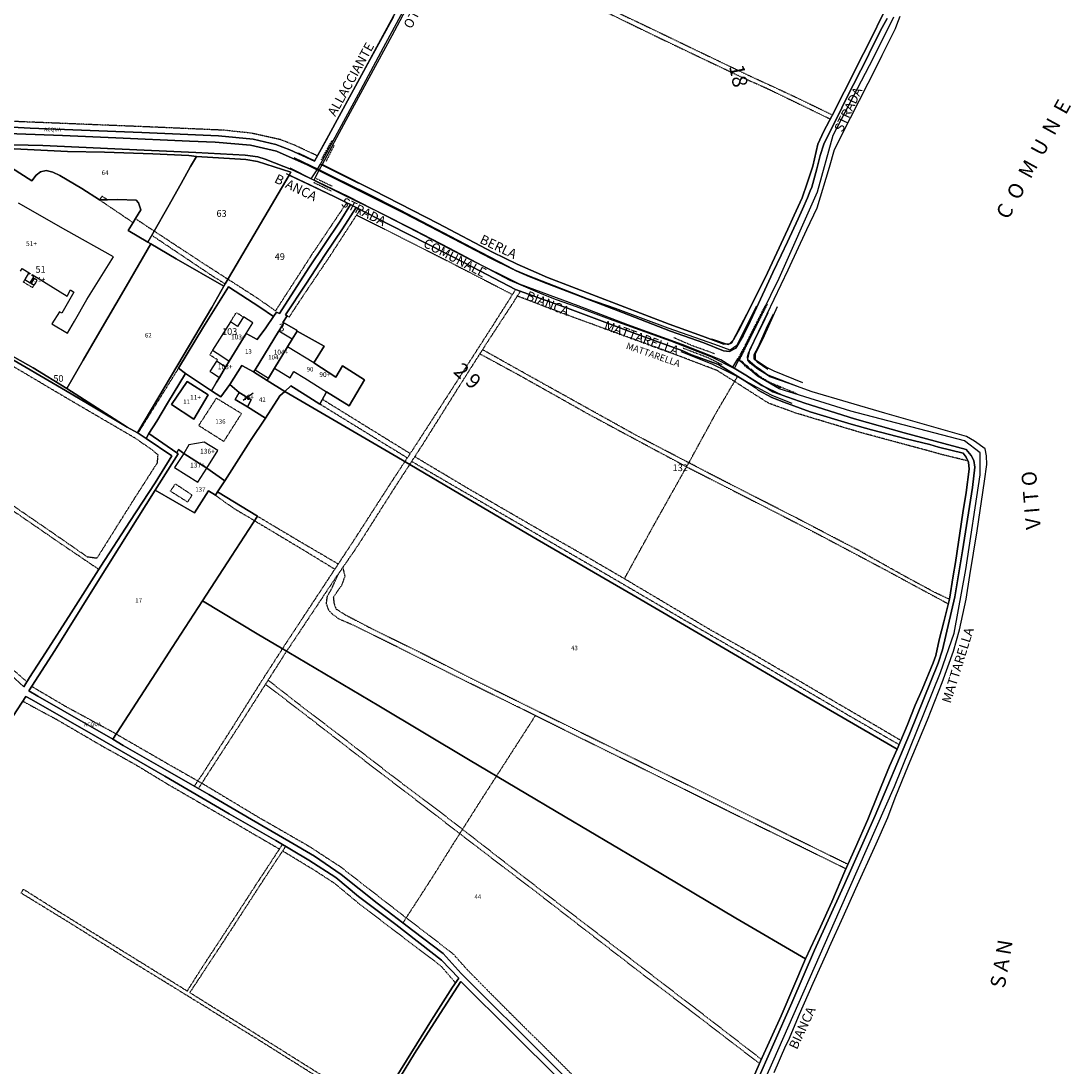
# Model space of a CAD drawing. Units: millimetres. Extents: x 1630797 to 1648889, y 4988865 to 4999565.
# Drawn here: x 1642923 to 1643486, y 4995011 to 4995572 of the extents above; entities that cross this region are included whole.
import ezdxf

# ---------------------------------------------------------------- set-up
doc = ezdxf.new("R2010")
doc.units = ezdxf.units.MM
for name, pattern in [('CONTINUA', [0]), ('FRECCETTA', [1, -1]), ('INTERNA', [0]), ('TRATTEGGIATA5', [0.3, 0.15, -0.15]), ('TRATTO-PUNTO', [0.4, 0.15, -0.125, 0, -0.125])]:
    doc.linetypes.add(name, pattern=pattern)
for name, color, linetype in [('ACQUE', 4, 'CONTINUA'), ('CONFINE', 3, 'CONTINUA'), ('FABBRICATI', 1, 'CONTINUA'), ('FIDUCIALI', 5, 'CONTINUA'), ('LINEEVARIE', 6, 'CONTINUA'), ('PARTICELLE', 7, 'CONTINUA'), ('STRADE', 8, 'CONTINUA'), ('TESTI', 3, 'CONTINUA')]:
    doc.layers.add(name, color=color, linetype=linetype)
doc.styles.get("Standard").update_dxf_attribs({"font": 'arial.ttf'})

msp = doc.modelspace()

# ---------------------------------------------------------------- linework, layer by layer
at = {"layer": 'ACQUE'}
for points in [[(1642778.122, 4995572.674), (1642792.839, 4995561.645), (1642803.961, 4995554.51), (1642809.409, 4995550.901), (1642822.978, 4995543.585), (1642843.229, 4995532.816), (1642860.526, 4995525.094), (1642877.893, 4995517.788), (1642882.808, 4995515.48), (1642897.53, 4995512.717), (1642910.955, 4995511.561), (1642945.403, 4995510.199), (1642974.095, 4995508.996), (1643013.548, 4995507.217), (1643027.316, 4995506.709), (1643046.264, 4995505.111), (1643060.203, 4995501.876), (1643076.628, 4995494.484), (1643082.117, 4995491.789), (1643083.771, 4995494.792), (1643104.219, 4995532.434), (1643118.857, 4995559.692), (1643134.956, 4995589.619)], [(1643124.221, 4995576.582), (1643106.058, 4995543.007), (1643088.294, 4995510.347), (1643080.577, 4995496.452), (1643067.431, 4995502.546), (1643059.836, 4995505.497), (1643047.697, 4995508.219), (1643029.212, 4995510.118), (1642988.092, 4995511.764), (1642955.742, 4995513.156), (1642928.158, 4995514.183), (1642912.111, 4995515.071), (1642900.749, 4995514.972), (1642891.69, 4995515.918), (1642883.755, 4995517.812), (1642870.395, 4995523.093), (1642846.421, 4995534.413), (1642833.236, 4995541.256), (1642818.07, 4995549.606), (1642807.929, 4995555.041), (1642805.043, 4995556.587), (1642803.208, 4995558.126), (1642792.757, 4995565.231), (1642784.443, 4995571.988)], [(1643385.992, 4995576.188), (1643378.587, 4995561.256), (1643375.073, 4995554.121), (1643364.664, 4995533.64), (1643358.173, 4995521.029), (1643353.815, 4995512.553), (1643350.625, 4995505.654), (1643347.848, 4995493.882), (1643344.909, 4995484.68), (1643342.146, 4995476.91), (1643337.897, 4995467.511), (1643334.535, 4995459.938), (1643328.553, 4995447.252), (1643322.341, 4995433.999), (1643313.457, 4995416.181), (1643308.571, 4995406.444), (1643305.34, 4995400.685), (1643303.228, 4995398.468), (1643300.078, 4995398.289), (1643288.651, 4995402.622), (1643270.89, 4995409.167), (1643205.547, 4995434.082), (1643199.526, 4995436.857), (1643189.282, 4995441.345), (1643176.038, 4995447.64), (1643146.939, 4995462.977), (1643112.411, 4995480.833), (1643093.017, 4995490.494), (1643084.648, 4995494.754), (1643084.648, 4995494.754), (1643083.108, 4995491.854), (1643091.286, 4995487.786), (1643108.445, 4995479.279), (1643126.525, 4995470.2), (1643149.853, 4995458.114), (1643165.165, 4995449.975), (1643184.098, 4995440.145), (1643188.787, 4995437.756), (1643195.802, 4995434.73), (1643202.873, 4995431.821), (1643245.708, 4995415.419), (1643271.593, 4995405.374), (1643289.396, 4995399.161), (1643299.906, 4995394.803), (1643303.23, 4995394.446), (1643306.622, 4995396.241), (1643310.435, 4995402.755), (1643313.184, 4995408.174), (1643316.54, 4995415.543), (1643326.478, 4995436.813), (1643330.916, 4995446.064), (1643334.353, 4995453.288), (1643340.015, 4995465.552), (1643342.418, 4995470.778), (1643344.987, 4995476.833), (1643346.475, 4995480.604), (1643347.317, 4995482.571), (1643349.955, 4995492.382), (1643351.879, 4995499.525), (1643353.752, 4995505.602), (1643356.949, 4995512.184), (1643361.042, 4995520.188), (1643365.828, 4995529.979), (1643373.597, 4995545.199), (1643376.118, 4995550.132), (1643379.958, 4995557.903), (1643385.066, 4995568.164), (1643387.67, 4995573.049)], [(1643316.922, 4995000.911), (1643336.595, 4995045.231), (1643348.789, 4995073.393), (1643364.402, 4995107.635), (1643381.359, 4995145.607), (1643399.638, 4995189.203), (1643415.02, 4995227.395), (1643417.474, 4995234.516), (1643423.996, 4995262.844), (1643428.208, 4995287.493), (1643433.471, 4995321.514), (1643434.724, 4995332.384), (1643434.257, 4995335.964), (1643432.705, 4995338.674), (1643430.057, 4995341.943), (1643396.85, 4995350.896), (1643370.255, 4995358.375), (1643343.617, 4995366.702), (1643331.388, 4995371.061), (1643320.498, 4995376.159), (1643311.852, 4995381.763), (1643304.762, 4995386.113), (1643298.533, 4995389.935), (1643277.767, 4995398.171), (1643248.718, 4995408.684), (1643222.094, 4995418.861), (1643190.581, 4995430.454), (1643164.558, 4995443.476), (1643130.937, 4995460.841), (1643098.62, 4995477.449), (1643078.883, 4995487.029), (1643069.221, 4995491.719), (1643054.185, 4995497.553), (1643050.135, 4995498.876), (1643043.359, 4995499.732), (1643016.9, 4995501.117), (1642973.471, 4995503.033), (1642934.954, 4995504.863), (1642919.228, 4995505.321)], [(1642912.19, 4995188.624), (1642925.835, 4995209.522), (1642928.795, 4995207.81), (1642963.249, 4995188.174), (1643000.337, 4995166.792), (1643034.885, 4995146.56), (1643059.947, 4995132.33), (1643077.602, 4995121.745), (1643092.082, 4995112.451), (1643104.172, 4995102.228), (1643124.313, 4995087.206), (1643148.771, 4995068.06), (1643157.947, 4995058.487), (1643154.572, 4995053.609), (1643143.358, 4995035.882), (1643124.342, 4995005.412)], [(1643124.209, 4995001.698), (1643134.255, 4995018.087), (1643146.4, 4995036.986), (1643159.061, 4995056.593), (1643186.754, 4995029.1), (1643211.407, 4995004.654)]]:
    msp.add_lwpolyline(points, dxfattribs=at)
at = {"layer": 'ACQUE', "linetype": 'INTERNA'}
for points in [[(1642919.478, 4995503.022), (1642948.12, 4995501.698), (1642968.06, 4995501.266), (1642993.907, 4995500.383), (1643013.195, 4995499.576), (1643017.354, 4995499.026), (1643043.816, 4995497.408), (1643049.989, 4995496.283), (1643067.832, 4995490.53), (1643067.083, 4995488.918), (1643091.165, 4995477.54), (1643097.911, 4995474.17), (1643099.925, 4995473.164), (1643103.037, 4995471.551), (1643121.044, 4995462.294), (1643161.444, 4995441.838), (1643188.463, 4995427.626), (1643216.326, 4995417.587), (1643253.457, 4995403.644), (1643278.086, 4995394.797), (1643282.802, 4995392.683), (1643297.351, 4995387.428), (1643311.355, 4995378.636), (1643316.956, 4995375.087), (1643318.595, 4995373.676), (1643325.813, 4995369.692), (1643332.37, 4995367.303), (1643346.413, 4995362.1), (1643368.352, 4995355.474), (1643379.362, 4995352.387), (1643398.009, 4995347.678), (1643410.709, 4995344.591), (1643415.353, 4995343.157), (1643428.536, 4995340.018), (1643430.175, 4995337.834), (1643431.336, 4995335.036), (1643431.65, 4995331.283), (1643430.181, 4995318.887), (1643428.337, 4995307.967), (1643424.442, 4995281.252), (1643423.047, 4995274.236), (1643421.226, 4995261.723), (1643418.217, 4995249.536), (1643415.678, 4995239.899), (1643413.834, 4995231.368), (1643412.388, 4995227.543), (1643406.532, 4995213.225), (1643402.844, 4995204.763), (1643398.395, 4995193.94), (1643393.144, 4995181.313), (1643389.017, 4995172.061), (1643382.888, 4995157.21), (1643377.325, 4995143.606), (1643370.788, 4995128.58), (1643365.114, 4995115.751), (1643358.071, 4995099.436), (1643351.997, 4995085.985), (1643343.94, 4995068.768), (1643330.9, 4995038.222), (1643319.853, 4995014.003), (1643310.957, 4994993.531)], [(1643214.199, 4995006.302), (1643193.177, 4995027.151), (1643172.393, 4995047.9), (1643159.277, 4995060.935), (1643149.578, 4995071.718), (1643133.34, 4995084.103), (1643114.135, 4995098.71), (1643094.922, 4995114.047), (1643080.529, 4995123.91), (1643066.936, 4995131.846), (1643046.801, 4995143.539), (1643023.982, 4995156.902), (1642999.198, 4995171.12), (1642978.072, 4995183.154), (1642972.471, 4995186.567), (1642932.283, 4995209.693), (1642927.456, 4995212.423), (1642941.293, 4995234.196), (1642962.662, 4995268.274), (1642975.904, 4995289.338), (1642995.161, 4995320.169), (1643007.495, 4995339.523), (1643006.706, 4995340.129), (1642991.719, 4995350.43), (1642990.262, 4995347.821), (1643004.042, 4995338.415), (1642995.167, 4995324.086), (1642981.599, 4995303.376), (1642966.012, 4995279.292), (1642950.058, 4995254.266), (1642936.293, 4995232.863), (1642927.757, 4995219.683), (1642924.661, 4995214.587), (1642915.371, 4995223.262)]]:
    msp.add_lwpolyline(points, dxfattribs=at)
at = {"layer": 'CONFINE'}
for points in [[(1643292.818, 4994938.32), (1643326.392, 4995013.547), (1643362.779, 4995095.856), (1643391.735, 4995161.285), (1643416.264, 4995222.401), (1643423.692, 4995243.468), (1643429.93, 4995277.515), (1643437.607, 4995328.321), (1643437.607, 4995340.051), (1643429.222, 4995346.515), (1643368.319, 4995362.528), (1643329.813, 4995374.473), (1643318.114, 4995381.282), (1643307.561, 4995390.563), (1643304.762, 4995386.113), (1643298.533, 4995389.935), (1643277.767, 4995398.171), (1643248.718, 4995408.684), (1643222.094, 4995418.861), (1643190.581, 4995430.454), (1643164.558, 4995443.476), (1643130.937, 4995460.841), (1643098.62, 4995477.449), (1643078.883, 4995487.029), (1643082.117, 4995491.789), (1643083.771, 4995494.792), (1643104.219, 4995532.434), (1643118.857, 4995559.692), (1643134.956, 4995589.619)], [(1643132.317, 4995582.77), (1643122.046, 4995563.741), (1643097.429, 4995518.317), (1643084.648, 4995494.754), (1643083.108, 4995491.854), (1643080.307, 4995486.307), (1643095.14, 4995479.05), (1643115.966, 4995468.754), (1643133.75, 4995459.896), (1643152.737, 4995449.998), (1643185.426, 4995432.711), (1643191.186, 4995430.213), (1643202.501, 4995425.426), (1643210.164, 4995422.399), (1643220.883, 4995418.563), (1643238.705, 4995412.028), (1643271.596, 4995400.155), (1643293.471, 4995391.621), (1643305.78, 4995385.3), (1643308.03, 4995389.765), (1643316.423, 4995406.428), (1643329.866, 4995433.712), (1643350.434, 4995480.066), (1643358.763, 4995510.343), (1643380.436, 4995551.912), (1643391.399, 4995573.832)]]:
    msp.add_lwpolyline(points, dxfattribs=at)
at = {"layer": 'FABBRICATI'}
msp.add_lwpolyline([(1642922.943, 4995437.45), (1642923.858, 4995438.941), (1642928.211, 4995436.254), (1642927.985, 4995435.884), (1642927.178, 4995436.379), (1642925.182, 4995433.122), (1642928.166, 4995431.294), (1642930.162, 4995434.55), (1642928.942, 4995435.298), (1642929.166, 4995435.664), (1642947.93, 4995424.081), (1642949.843, 4995427.467), (1642951.625, 4995426.318), (1642945.162, 4995415.057), (1642943.908, 4995415.788), (1642939.778, 4995409.249), (1642948.212, 4995404.333), (1642951.919, 4995410.693), (1642958.48, 4995422.276), (1642972.778, 4995445.179), (1642947.318, 4995459.563), (1642921.858, 4995473.946)], dxfattribs=at)
for points in [[(1642931.942, 4995432.614), (1642930.237, 4995433.659), (1642928.618, 4995431.017), (1642930.323, 4995429.971), (1642931.133, 4995431.293), (1642931.942, 4995432.614)], [(1643043.928, 4995404.128), (1643047.504, 4995409.824), (1643042.536, 4995412.956), (1643039.352, 4995407.883), (1643035.535, 4995410.278), (1643025.981, 4995395.09), (1643030.865, 4995391.935), (1643034.915, 4995389.32), (1643043.928, 4995404.128)], [(1643048.757, 4995384.667), (1643055.951, 4995380.162), (1643059.167, 4995385.436), (1643066.179, 4995396.933), (1643068.71, 4995401.083), (1643061.481, 4995405.293), (1643061.351, 4995405.119), (1643048.757, 4995384.667)], [(1643087.08, 4995372.786), (1643099.167, 4995365.365), (1643107.396, 4995379.314), (1643095.562, 4995386.759), (1643092.066, 4995380.703), (1643080.265, 4995388.298), (1643066.179, 4995396.933), (1643059.167, 4995385.436), (1643067.585, 4995380.339), (1643069.609, 4995383.673), (1643075.352, 4995380.187), (1643087.08, 4995372.786)], [(1643028.861, 4995388.66), (1643028.003, 4995389.221), (1643024.542, 4995383.72), (1643025.48, 4995383.137), (1643029.595, 4995380.58), (1643032.903, 4995386.015), (1643028.861, 4995388.66)], [(1643012.318, 4995378.422), (1643003.848, 4995366.001), (1643015.87, 4995358.221), (1643023.656, 4995371.12), (1643012.318, 4995378.422)], [(1643040.29, 4995372.451), (1643038.009, 4995368.624), (1643044.657, 4995364.847), (1643046.661, 4995368.487), (1643040.29, 4995372.451)], [(1643013.248, 4995344.398), (1643010.592, 4995339.826), (1643022.795, 4995331.818), (1643028.73, 4995341.304), (1643021.505, 4995345.793), (1643013.248, 4995344.398)], [(1643010.592, 4995339.826), (1643005.469, 4995332.295), (1643018.098, 4995324.409), (1643022.795, 4995331.818), (1643010.592, 4995339.826)]]:
    msp.add_lwpolyline(points, close=True, dxfattribs=at)
at = {"layer": 'LINEEVARIE', "linetype": 'TRATTEGGIATA5'}
for points in [[(1643152.064, 4995619.219), (1643168.544, 4995611.399), (1643184.45, 4995603.619), (1643254.141, 4995570.96), (1643297.002, 4995550.374), (1643314.61, 4995541.936), (1643326.593, 4995536.43), (1643338.663, 4995530.82), (1643358.313, 4995521.299)], [(1643151.056, 4995617.326), (1643157.072, 4995614.36), (1643173.482, 4995606.597), (1643194.077, 4995596.661), (1643206.811, 4995590.436), (1643222.148, 4995583.261), (1643239.621, 4995575.175), (1643267.047, 4995561.839), (1643310.055, 4995541.37), (1643322.535, 4995535.86), (1643346.612, 4995524.227), (1643357.181, 4995519.098)], [(1643082.174, 4995499.327), (1643070.367, 4995504.87), (1643062.305, 4995508.022), (1643046.782, 4995511.469), (1643032.236, 4995513.045), (1642993.43, 4995514.758), (1642947.987, 4995516.602), (1642917.756, 4995517.828), (1642895.717, 4995518.906), (1642886.955, 4995520.744), (1642873.204, 4995525.6), (1642856.73, 4995532.517), (1642831.281, 4995545.951), (1642810.962, 4995557.153)], [(1642965.3, 4995475.756), (1642983.304, 4995463.593)], [(1642965.543, 4995475.76), (1642966.715, 4995477.745), (1642969.573, 4995475.823)], [(1642965.543, 4995475.76), (1642966.715, 4995477.745), (1642969.573, 4995475.823)], [(1643034.242, 4995433.201), (1643049.574, 4995423.358), (1643059.774, 4995416.26), (1643079.54, 4995446.844), (1643097.911, 4995474.17)], [(1643065.872, 4995413.494), (1643067.125, 4995413.018), (1643072.862, 4995421.754), (1643088.862, 4995445.491), (1643105.106, 4995470.488)], [(1643103.195, 4995467.546), (1643118.46, 4995459.931), (1643151.875, 4995443.031), (1643186.829, 4995425.004)], [(1642984.601, 4995465.718), (1642990.667, 4995461.639), (1642994.62, 4995459.04)], [(1642984.601, 4995465.718), (1642990.667, 4995461.639), (1642994.62, 4995459.04)], [(1642993.339, 4995456.813), (1642995.967, 4995455.038), (1643026.439, 4995434.593), (1643032.775, 4995430.688)], [(1642994.62, 4995459.04), (1643020.599, 4995441.961), (1643034.242, 4995433.201)], [(1642925.262, 4995432.957), (1642930.138, 4995429.968), (1642929.355, 4995428.689), (1642924.479, 4995431.676), (1642925.262, 4995432.957)], [(1643129.108, 4995335.38), (1643135.351, 4995344.838), (1643152.737, 4995371.771), (1643176.141, 4995408.12), (1643188.484, 4995427.618)], [(1643131.705, 4995333.851), (1643138.938, 4995344.997), (1643159.231, 4995377.335), (1643172.963, 4995398.857), (1643186.597, 4995419.682), (1643191.015, 4995426.706)], [(1643431.042, 4995335.745), (1643416.643, 4995339.286), (1643410.491, 4995341.012), (1643373.726, 4995350.896), (1643338.335, 4995361.541), (1643324.088, 4995366.718), (1643311.32, 4995374.857), (1643296.532, 4995384.24), (1643267.864, 4995395.161), (1643218.271, 4995413.195), (1643189.399, 4995424.137)], [(1642964.926, 4995277.588), (1642944.37, 4995291.505), (1642918.614, 4995309.214), (1642884.291, 4995332.591), (1642852.126, 4995354.485), (1642853.529, 4995356.426), (1642867.56, 4995346.936), (1642900.461, 4995324.52), (1642939.773, 4995297.534), (1642958.77, 4995284.376), (1642964.059, 4995283.729), (1642975.284, 4995301.632), (1642984.435, 4995316.174), (1642996.391, 4995334.829), (1642996.715, 4995339.035), (1642993.153, 4995341.947), (1642984.194, 4995348.095), (1642948.558, 4995368.928), (1642909.897, 4995391.817), (1642865.99, 4995417.795)], [(1643035.535, 4995410.278), (1643038.73, 4995415.356), (1643042.536, 4995412.956)], [(1643025.981, 4995395.09), (1643024.463, 4995392.679), (1643028.557, 4995390.103), (1643028.003, 4995389.221)], [(1643421.174, 4995261.511), (1643413.797, 4995264.99), (1643397.768, 4995273.605), (1643372.39, 4995287.801), (1643339.348, 4995305.041), (1643295.504, 4995327.412), (1643253, 4995349.561), (1643203.627, 4995377.003), (1643170.752, 4995395.391)], [(1643169.335, 4995393.171), (1643190.956, 4995381.472), (1643228.057, 4995360.594), (1643280.836, 4995332.28), (1643329.651, 4995307.347), (1643350.975, 4995296.353), (1643386.541, 4995277.525), (1643420.58, 4995259.105)], [(1642986.037, 4995350.684), (1643007.739, 4995385.47)], [(1642986.037, 4995350.684), (1643007.739, 4995385.47)], [(1643246.822, 4995272.576), (1643262.668, 4995301.406), (1643281.793, 4995335.514), (1643296.326, 4995362.073), (1643307.515, 4995381.047)], [(1643018.513, 4995354.704), (1643028.064, 4995369.414)], [(1643028.064, 4995369.414), (1643041.452, 4995361.225)], [(1643130.41, 4995337.353), (1643108.988, 4995350.507), (1643083.46, 4995366.234)], [(1643084.892, 4995368.826), (1643100.977, 4995358.874), (1643131.981, 4995339.732)], [(1643041.452, 4995361.225), (1643031.889, 4995346.21)], [(1643031.889, 4995346.21), (1643018.513, 4995354.704)], [(1643246.822, 4995272.576), (1643226.77, 4995284.275), (1643196.59, 4995301.502), (1643162.704, 4995321.128), (1643134.398, 4995338.001)], [(1643063.527, 4995235.154), (1643065.817, 4995238.699), (1643082.204, 4995263.547), (1643102.054, 4995293.635), (1643122, 4995324.613), (1643129.108, 4995335.38)], [(1643065.772, 4995233.819), (1643090.849, 4995271.417), (1643104.11, 4995290.651), (1643122.567, 4995319.77), (1643131.705, 4995333.851)], [(1643132.787, 4995335.517), (1643166.084, 4995316.172), (1643201.095, 4995295.871), (1643237.602, 4995274.737), (1643278.513, 4995250.805), (1643324.566, 4995224.243), (1643367.177, 4995199.319), (1643394.144, 4995183.717)], [(1642804.236, 4995322.429), (1642831.893, 4995298.473), (1642860.513, 4995274.016), (1642886.286, 4995251.755), (1642910.787, 4995230.94), (1642926.358, 4995217.38)], [(1643003.321, 4995319.558), (1643006.008, 4995323.488)], [(1643006.008, 4995323.488), (1643014.931, 4995317.544)], [(1643012.532, 4995313.71), (1643003.321, 4995319.558)], [(1643014.931, 4995317.544), (1643012.532, 4995313.71)], [(1643027.472, 4995317.353), (1643037.131, 4995310.507), (1643048.479, 4995303.72)], [(1643048.479, 4995303.72), (1643072.569, 4995289.314), (1643091.567, 4995277.739)], [(1643050.057, 4995306.15), (1643068.468, 4995295.138), (1643093.397, 4995280.512)], [(1643095.788, 4995278.581), (1643096.875, 4995273.996), (1643095.256, 4995269.386), (1643090.707, 4995262.644), (1643091.031, 4995259.57), (1643092.056, 4995256.528), (1643097.156, 4995253.252), (1643110.649, 4995246.202), (1643137.364, 4995233.098), (1643165.173, 4995218.962), (1643201.334, 4995201.154), (1643242.217, 4995181.027), (1643283.971, 4995160.578), (1643333.966, 4995135.638), (1643366.784, 4995119.527)], [(1643365.674, 4995117.018), (1643339.682, 4995129.815), (1643302.87, 4995147.789), (1643263.917, 4995167.141), (1643225.483, 4995186.105), (1643191.01, 4995203.223), (1643155.491, 4995220.718), (1643126.25, 4995235.447), (1643101.165, 4995247.789), (1643093.799, 4995250.943), (1643090.237, 4995253.532), (1643088.213, 4995255.878), (1643086.999, 4995259.356), (1643087.565, 4995263.319), (1643089.751, 4995267.04), (1643093.418, 4995275.143)], [(1643395.05, 4995185.897), (1643380.958, 4995194.201), (1643351.328, 4995211.499), (1643314.267, 4995233.148), (1643293.156, 4995245.055), (1643246.822, 4995272.576)], [(1643016.12, 4995161.412), (1643019.294, 4995165.9), (1643036.788, 4995193.106), (1643052.028, 4995217.355), (1643063.527, 4995235.154)], [(1643018.367, 4995160.123), (1643040.423, 4995194.17), (1643065.053, 4995232.741), (1643065.772, 4995233.819)], [(1642929.02, 4995214.884), (1642946.6, 4995204.511), (1642971.677, 4995190.862), (1642974.285, 4995189.357)], [(1643319.28, 4995012.682), (1643301.09, 4995026.595), (1643281.7, 4995041.485), (1643254.168, 4995062.369), (1643224.958, 4995084.937), (1643199.612, 4995104.513), (1643167.952, 4995128.659), (1643140.971, 4995149.427), (1643110.304, 4995172.872), (1643078.4, 4995197.564), (1643054.361, 4995215.997)], [(1643055.787, 4995218.23), (1643072.124, 4995205.465), (1643096.454, 4995186.906), (1643122.144, 4995167.069), (1643149.16, 4995146.708), (1643189.025, 4995115.713), (1643233.901, 4995081.323), (1643284.762, 4995042.375), (1643320.296, 4995014.974)], [(1642924.166, 4995206.966), (1642942.415, 4995197.116), (1642966.459, 4995183.097), (1642985.159, 4995172.662), (1643001.59, 4995162.647), (1643039.093, 4995140.928), (1643061.823, 4995127.687)], [(1643178.261, 4995166.821), (1643180.993, 4995171.066), (1643199.107, 4995199.202)], [(1642974.285, 4995189.357), (1643003.162, 4995172.691), (1643020.89, 4995162.621), (1643051.152, 4995144.425), (1643077.05, 4995129.61), (1643094.677, 4995118.115), (1643107.623, 4995108.018), (1643128.401, 4995091.918), (1643154.684, 4995071.763), (1643162.698, 4995062.785), (1643185.405, 4995039.886), (1643208.112, 4995017.44), (1643227.418, 4994998.032), (1643260.297, 4994965.239), (1643287.14, 4994938.421)], [(1643128.075, 4995088.107), (1643142.66, 4995110.623), (1643155.186, 4995130.622), (1643170.26, 4995154.388), (1643178.261, 4995166.821)], [(1643111.684, 4994985.779), (1643104.757, 4994990.308), (1643083.124, 4995004.922), (1643051.033, 4995025.107), (1643007.28, 4995052.214), (1642979.131, 4995069.468), (1642949.276, 4995088.129), (1642923.29, 4995104.064), (1642924.505, 4995106.167), (1642942.088, 4995095.067), (1642961.043, 4995083.332), (1642985.434, 4995068.299), (1643012.393, 4995051.578), (1643019.417, 4995062.737), (1643031.634, 4995081.379), (1643049.502, 4995108.89), (1643063.478, 4995130.213)], [(1643065.179, 4995129.193), (1643053.699, 4995111.899), (1643034.016, 4995081.545), (1643013.736, 4995050.764), (1643046.593, 4995030.242), (1643085.086, 4995006.081), (1643113.196, 4994988.128)], [(1643063.531, 4995126.71), (1643080.5, 4995116.419), (1643091.235, 4995109.437), (1643104.107, 4995098.759), (1643124.861, 4995082.889), (1643148.334, 4995065.106), (1643156.198, 4995055.958)]]:
    msp.add_lwpolyline(points, dxfattribs=at)
at = {"layer": 'LINEEVARIE', "linetype": 'INTERNA'}
for points in [[(1643071.905, 4995501.036), (1643080.794, 4995496.664), (1643086.975, 4995508.002), (1643093.07, 4995519.241), (1643110.347, 4995550.702), (1643117.124, 4995562.912), (1643123.181, 4995574.081)], [(1643394.534, 4995574.089), (1643392.825, 4995569.388), (1643392.018, 4995567.421), (1643384.884, 4995553.206), (1643381.483, 4995546.205), (1643377.313, 4995538.099), (1643367.956, 4995519.542), (1643359.355, 4995502.592), (1643356.586, 4995493.066), (1643350.056, 4995471.369), (1643344.503, 4995459.605), (1643334.5, 4995438.051), (1643323.214, 4995414.446), (1643313.942, 4995395.123), (1643312.785, 4995390.261), (1643316.865, 4995386.776), (1643319.762, 4995384.725), (1643323.685, 4995381.961), (1643340.874, 4995375.385)], [(1643083.108, 4995491.854), (1643069.743, 4995498.262)], [(1643087.792, 4995479.17), (1643078.433, 4995483.614), (1643065.52, 4995489.732)], [(1643080.307, 4995486.307), (1643067.495, 4995492.726)], [(1643317.653, 4995418.762), (1643312.707, 4995408.878), (1643307.08, 4995397.598), (1643303.558, 4995395.127), (1643295.314, 4995398.122), (1643270.373, 4995406.936), (1643242.009, 4995417.41), (1643227.07, 4995422.721), (1643195.37, 4995434.926), (1643186.755, 4995438.638), (1643175.109, 4995444.34), (1643147.137, 4995459.033), (1643128.606, 4995468.525), (1643108.546, 4995478.61), (1643082.117, 4995491.789)], [(1643083.771, 4995494.792), (1643104.255, 4995484.622)], [(1643293.576, 4995401.292), (1643302.519, 4995398.147), (1643304.517, 4995399.145), (1643309.214, 4995408.381), (1643315.705, 4995420.485)], [(1643328.793, 4995418.296), (1643321.733, 4995402.888), (1643316.858, 4995393.044), (1643316.912, 4995390.187), (1643322.95, 4995386.095), (1643326.905, 4995384.085), (1643342.374, 4995377.811)], [(1643327.149, 4995007.909), (1643333.364, 4995022.293), (1643334.763, 4995024.989), (1643340.69, 4995039.203), (1643347.968, 4995055.815), (1643355.707, 4995072.745), (1643356.856, 4995075.191), (1643364.159, 4995091.274), (1643370.94, 4995106.547), (1643381.865, 4995130.537), (1643388.01, 4995144.615), (1643392.094, 4995155.094), (1643399.17, 4995172.633), (1643409.36, 4995196.895), (1643417.274, 4995217.056), (1643423.376, 4995233.834), (1643426.604, 4995245.26), (1643430.051, 4995261.634), (1643432.004, 4995274.399), (1643435.947, 4995298.379), (1643439.898, 4995325.001), (1643441.222, 4995333.872), (1643441.073, 4995338.465), (1643440.318, 4995342.296), (1643434.548, 4995346.34), (1643430.351, 4995348.811), (1643386.422, 4995361.396), (1643347.589, 4995372.741), (1643335.18, 4995377.248), (1643324.887, 4995380.942), (1643322.195, 4995382.625), (1643318.448, 4995384.922), (1643314.251, 4995388.266), (1643313.076, 4995389.728), (1643312.876, 4995391.525), (1643313.326, 4995393.522), (1643318.072, 4995403.307), (1643320.965, 4995408.897), (1643323.947, 4995415.34)], [(1643326.584, 4995414.424), (1643323.537, 4995408.334), (1643318.292, 4995396.575), (1643316.249, 4995392.709), (1643316.249, 4995390.563), (1643317.998, 4995388.865), (1643323.744, 4995385.021)], [(1643336.777, 4995366.484), (1643326.509, 4995370.587), (1643322.284, 4995372.869), (1643311.718, 4995378.469), (1643305.852, 4995381.744), (1643302.005, 4995383.683), (1643293.964, 4995387.672), (1643277.253, 4995394.206)], [(1643305.78, 4995385.3), (1643310.133, 4995383.073), (1643315.317, 4995379.838), (1643326.34, 4995372.892), (1643337.228, 4995369.126)]]:
    msp.add_lwpolyline(points, dxfattribs=at)
at = {"layer": 'LINEEVARIE', "linetype": 'TRATTO-PUNTO'}
for points in [[(1643084.297, 4995497.225), (1643090.095, 4995507.731)], [(1643091.215, 4995505.116), (1643086.784, 4995496.317)], [(1643089.802, 4995480.349), (1643080.021, 4995485.076)], [(1643081.53, 4995487.189), (1643090.067, 4995483.146)], [(1643330.652, 4995374.93), (1643326.887, 4995376.446), (1643319.327, 4995381.127), (1643307.805, 4995390.731), (1643311.419, 4995397.371), (1643322.38, 4995419.05)], [(1643308.285, 4995389.285), (1643314.643, 4995402.202), (1643323.493, 4995419.766)], [(1643295.107, 4995393.272), (1643283.135, 4995397.541), (1643273.355, 4995401.809)], [(1643278.089, 4995396.367), (1643291.083, 4995391.429), (1643299.605, 4995387.243)], [(1643339.267, 4995371.789), (1643321.948, 4995379.011), (1643310.986, 4995386.957)]]:
    msp.add_lwpolyline(points, dxfattribs=at)
at = {"layer": 'PARTICELLE', "color": 2, "linetype": 'FRECCETTA'}
msp.add_line((1643042.324, 4995368.423), (1643047.708, 4995372.346), dxfattribs=at)
at = {"layer": 'PARTICELLE'}
for points in [[(1642863.615, 4995660.114), (1642807.929, 4995555.041), (1642807.929, 4995555.041), (1642818.07, 4995549.606), (1642833.236, 4995541.256), (1642846.421, 4995534.413), (1642870.395, 4995523.093), (1642883.755, 4995517.812), (1642891.69, 4995515.918), (1642900.749, 4995514.972), (1642912.111, 4995515.071), (1642928.158, 4995514.183), (1642955.742, 4995513.156), (1642988.092, 4995511.764), (1643029.212, 4995510.118), (1643047.697, 4995508.219), (1643059.836, 4995505.497), (1643067.431, 4995502.546), (1643080.577, 4995496.452), (1643088.294, 4995510.347), (1643106.058, 4995543.007), (1643124.221, 4995576.582)], [(1643132.317, 4995582.77), (1643122.046, 4995563.741), (1643097.429, 4995518.317), (1643084.648, 4995494.754), (1643084.648, 4995494.754), (1643093.017, 4995490.494), (1643112.411, 4995480.833), (1643146.939, 4995462.977), (1643176.038, 4995447.64), (1643189.282, 4995441.345), (1643199.526, 4995436.857), (1643205.547, 4995434.082), (1643270.89, 4995409.167), (1643288.651, 4995402.622), (1643300.078, 4995398.289), (1643303.228, 4995398.468), (1643305.34, 4995400.685), (1643308.571, 4995406.444), (1643313.457, 4995416.181), (1643322.341, 4995433.999), (1643328.553, 4995447.252), (1643334.535, 4995459.938), (1643337.897, 4995467.511), (1643342.146, 4995476.91), (1643344.909, 4995484.68), (1643347.848, 4995493.882), (1643350.625, 4995505.654), (1643353.815, 4995512.553), (1643358.173, 4995521.029), (1643364.664, 4995533.64), (1643375.073, 4995554.121), (1643378.587, 4995561.256), (1643385.992, 4995576.188)], [(1642918.088, 4995492.842), (1642928.935, 4995485.927), (1642931.324, 4995489.041), (1642933.712, 4995490.699), (1642936.673, 4995491.484), (1642940.316, 4995490.514), (1642943.958, 4995488.815), (1642955.828, 4995481.883), (1642965.3, 4995475.756), (1642965.543, 4995475.76), (1642969.573, 4995475.823), (1642975.15, 4995475.91), (1642985.047, 4995475.486), (1642986.2, 4995474.151), (1642987.415, 4995470.329), (1642984.601, 4995465.718), (1642983.304, 4995463.593), (1642980.659, 4995459.26), (1642991.223, 4995453.133), (1642994.62, 4995459.04), (1643002.004, 4995471.88), (1643009.118, 4995484.542), (1643014.164, 4995493.538), (1643017.354, 4995499.026), (1643013.195, 4995499.576), (1642993.907, 4995500.383), (1642968.06, 4995501.266), (1642948.12, 4995501.698), (1642919.478, 4995503.022)], [(1642912.93, 4995395.239), (1642929.647, 4995385.683), (1642947.7, 4995374.643), (1642947.801, 4995374.581), (1642956.613, 4995389.8), (1642964.17, 4995403.026), (1642979.685, 4995429.369), (1642992.831, 4995452.071), (1642991.223, 4995453.133), (1642980.659, 4995459.26), (1642983.304, 4995463.593), (1642984.601, 4995465.718), (1642987.415, 4995470.329), (1642986.2, 4995474.151), (1642985.047, 4995475.486), (1642975.15, 4995475.91), (1642969.573, 4995475.823), (1642965.543, 4995475.76), (1642965.3, 4995475.756), (1642955.828, 4995481.883), (1642943.958, 4995488.815), (1642940.316, 4995490.514), (1642936.673, 4995491.484), (1642933.712, 4995490.699), (1642931.324, 4995489.041), (1642928.935, 4995485.927), (1642918.088, 4995492.842)], [(1642915.371, 4995223.262), (1642924.661, 4995214.587), (1642927.757, 4995219.683), (1642936.293, 4995232.863), (1642950.058, 4995254.266), (1642966.012, 4995279.292), (1642981.599, 4995303.376), (1642995.167, 4995324.086), (1643004.042, 4995338.415), (1642990.262, 4995347.821), (1642986.071, 4995350.665), (1642985.698, 4995350.868), (1642980.228, 4995353.836), (1642962.879, 4995364.21), (1642947.133, 4995373.489), (1642912.141, 4995393.965)], [(1643310.957, 4994993.531), (1643319.853, 4995014.003), (1643330.9, 4995038.222), (1643343.94, 4995068.768), (1643306.514, 4995090.676), (1643253.043, 4995122.528), (1643215.104, 4995144.984), (1643163.173, 4995175.764), (1643115.18, 4995204.433), (1643062.089, 4995236.009), (1643050.716, 4995242.561), (1643020.609, 4995260.742), (1643004.319, 4995235.689), (1642995.586, 4995222.122), (1642972.471, 4995186.567), (1642972.471, 4995186.567), (1642978.072, 4995183.154), (1642999.198, 4995171.12), (1643023.982, 4995156.902), (1643046.801, 4995143.539), (1643066.936, 4995131.846), (1643080.529, 4995123.91), (1643094.922, 4995114.047), (1643114.135, 4995098.71), (1643133.34, 4995084.103), (1643149.578, 4995071.718), (1643159.277, 4995060.935), (1643172.393, 4995047.9), (1643193.177, 4995027.151), (1643214.199, 4995006.302)], [(1643124.342, 4995005.412), (1643143.358, 4995035.882), (1643154.572, 4995053.609), (1643157.947, 4995058.487), (1643148.771, 4995068.06), (1643124.313, 4995087.206), (1643104.172, 4995102.228), (1643092.082, 4995112.451), (1643077.602, 4995121.745), (1643059.947, 4995132.33), (1643034.885, 4995146.56), (1643000.337, 4995166.792), (1642963.249, 4995188.174), (1642928.795, 4995207.81), (1642925.835, 4995209.522), (1642912.19, 4995188.624)]]:
    msp.add_lwpolyline(points, dxfattribs=at)
for points in [[(1643006.4, 4995444.083), (1643031.912, 4995429.546), (1643032.745, 4995430.637), (1643032.775, 4995430.688), (1643049.83, 4995459.899), (1643067.083, 4995488.918), (1643067.832, 4995490.53), (1643049.989, 4995496.283), (1643043.816, 4995497.408), (1643017.354, 4995499.026), (1643014.164, 4995493.538), (1643009.118, 4995484.542), (1643002.004, 4995471.88), (1642994.62, 4995459.04), (1642991.223, 4995453.133), (1642992.831, 4995452.071), (1643006.4, 4995444.083)], [(1643032.775, 4995430.688), (1643032.745, 4995430.637), (1643031.912, 4995429.546), (1643025.544, 4995418.113), (1643003.881, 4995381.614), (1642985.912, 4995351.204), (1642985.698, 4995350.868), (1642986.071, 4995350.665), (1642990.262, 4995347.821), (1642991.719, 4995350.43), (1642996.043, 4995357.149), (1643001.786, 4995366.789), (1643011.496, 4995382.672), (1643007.739, 4995385.47), (1643021.172, 4995407.721), (1643034.506, 4995429.121), (1643051.322, 4995418.176), (1643058.608, 4995413.202), (1643060.308, 4995415.568), (1643061.864, 4995414.846), (1643077.662, 4995439.261), (1643094.317, 4995464.39), (1643099.925, 4995473.164), (1643097.911, 4995474.17), (1643091.165, 4995477.54), (1643067.083, 4995488.918), (1643049.83, 4995459.899), (1643032.775, 4995430.688)], [(1643028.054, 4995378.048), (1643025.4, 4995373.407), (1643030.386, 4995370.062), (1643035.235, 4995376.683), (1643041.637, 4995386.965), (1643047.921, 4995383.621), (1643048.757, 4995384.667), (1643061.351, 4995405.119), (1643061.481, 4995405.293), (1643064.19, 4995409.799), (1643063.717, 4995409.976), (1643065.872, 4995413.494), (1643065.143, 4995414.01), (1643076.038, 4995430.504), (1643086.302, 4995446.361), (1643095.688, 4995460.279), (1643103.037, 4995471.551), (1643099.925, 4995473.164), (1643094.317, 4995464.39), (1643077.662, 4995439.261), (1643061.864, 4995414.846), (1643060.308, 4995415.568), (1643058.608, 4995413.202), (1643054.446, 4995407.131), (1643049.802, 4995400.784), (1643043.928, 4995404.128), (1643034.915, 4995389.32), (1643032.903, 4995386.015), (1643029.595, 4995380.58), (1643028.054, 4995378.048)], [(1643430.181, 4995318.887), (1643431.65, 4995331.283), (1643431.336, 4995335.036), (1643430.175, 4995337.834), (1643428.536, 4995340.018), (1643415.353, 4995343.157), (1643410.709, 4995344.591), (1643398.009, 4995347.678), (1643379.362, 4995352.387), (1643368.352, 4995355.474), (1643346.413, 4995362.1), (1643332.37, 4995367.303), (1643325.813, 4995369.692), (1643318.595, 4995373.676), (1643316.956, 4995375.087), (1643311.355, 4995378.636), (1643297.351, 4995387.428), (1643282.802, 4995392.683), (1643278.086, 4995394.797), (1643253.457, 4995403.644), (1643216.326, 4995417.587), (1643188.463, 4995427.626), (1643161.444, 4995441.838), (1643121.044, 4995462.294), (1643103.037, 4995471.551), (1643095.688, 4995460.279), (1643086.302, 4995446.361), (1643076.038, 4995430.504), (1643065.143, 4995414.01), (1643065.872, 4995413.494), (1643063.717, 4995409.976), (1643064.19, 4995409.799), (1643070.792, 4995406.068), (1643071.305, 4995405.314), (1643085.786, 4995397.261), (1643080.265, 4995388.298), (1643092.066, 4995380.703), (1643095.562, 4995386.759), (1643107.396, 4995379.314), (1643099.167, 4995365.365), (1643087.08, 4995372.786), (1643083.46, 4995366.234), (1643075.605, 4995371.148), (1643067.865, 4995376.114), (1643064.758, 4995373.08), (1643124.852, 4995337.886), (1643165.334, 4995314.048), (1643199.988, 4995293.676), (1643251.59, 4995263.79), (1643300.069, 4995235.436), (1643342.814, 4995210.328), (1643393.144, 4995181.313), (1643398.395, 4995193.94), (1643402.844, 4995204.763), (1643406.532, 4995213.225), (1643412.388, 4995227.543), (1643413.834, 4995231.368), (1643415.678, 4995239.899), (1643418.217, 4995249.536), (1643421.226, 4995261.723), (1643423.047, 4995274.236), (1643424.442, 4995281.252), (1643428.337, 4995307.967), (1643430.181, 4995318.887)], [(1642956.613, 4995389.8), (1642947.801, 4995374.581), (1642980.228, 4995353.836), (1642985.698, 4995350.868), (1642985.912, 4995351.204), (1643003.881, 4995381.614), (1643025.544, 4995418.113), (1643031.912, 4995429.546), (1643006.4, 4995444.083), (1642992.831, 4995452.071), (1642979.685, 4995429.369), (1642964.17, 4995403.026), (1642956.613, 4995389.8)], [(1643028.054, 4995378.048), (1643029.595, 4995380.58), (1643032.903, 4995386.015), (1643034.915, 4995389.32), (1643043.928, 4995404.128), (1643049.802, 4995400.784), (1643054.446, 4995407.131), (1643058.608, 4995413.202), (1643051.322, 4995418.176), (1643034.506, 4995429.121), (1643021.172, 4995407.721), (1643007.739, 4995385.47), (1643011.496, 4995382.672), (1643025.4, 4995373.407), (1643028.054, 4995378.048)], [(1643048.757, 4995384.667), (1643047.921, 4995383.621), (1643055.161, 4995378.912), (1643055.951, 4995380.162), (1643059.167, 4995385.436), (1643066.179, 4995396.933), (1643068.71, 4995401.083), (1643071.305, 4995405.314), (1643070.792, 4995406.068), (1643064.19, 4995409.799), (1643061.481, 4995405.293), (1643061.351, 4995405.119), (1643048.757, 4995384.667)], [(1643066.179, 4995396.933), (1643059.167, 4995385.436), (1643055.951, 4995380.162), (1643055.161, 4995378.912), (1643064.758, 4995373.08), (1643067.865, 4995376.114), (1643075.605, 4995371.148), (1643083.46, 4995366.234), (1643087.08, 4995372.786), (1643099.167, 4995365.365), (1643107.396, 4995379.314), (1643095.562, 4995386.759), (1643092.066, 4995380.703), (1643080.265, 4995388.298), (1643085.786, 4995397.261), (1643071.305, 4995405.314), (1643068.71, 4995401.083), (1643066.179, 4995396.933)], [(1642912.141, 4995393.965), (1642947.133, 4995373.489), (1642962.879, 4995364.21), (1642980.228, 4995353.836), (1642947.801, 4995374.581), (1642947.7, 4995374.643), (1642929.647, 4995385.683), (1642912.93, 4995395.239), (1642912.141, 4995393.965)], [(1642996.043, 4995357.149), (1642991.719, 4995350.43), (1643006.706, 4995340.129), (1643007.677, 4995341.828), (1643010.592, 4995339.826), (1643022.795, 4995331.818), (1643032.558, 4995325.11), (1643046.349, 4995346.641), (1643054.347, 4995358.624), (1643044.657, 4995364.847), (1643038.009, 4995368.624), (1643040.29, 4995372.451), (1643035.235, 4995376.683), (1643030.386, 4995370.062), (1643025.4, 4995373.407), (1643011.496, 4995382.672), (1643001.786, 4995366.789), (1642996.043, 4995357.149)], [(1643035.235, 4995376.683), (1643040.29, 4995372.451), (1643046.661, 4995368.487), (1643044.657, 4995364.847), (1643054.347, 4995358.624), (1643061.957, 4995370.691), (1643064.758, 4995373.08), (1643055.161, 4995378.912), (1643047.921, 4995383.621), (1643041.637, 4995386.965), (1643035.235, 4995376.683)], [(1643012.318, 4995378.422), (1643003.848, 4995366.001), (1643015.87, 4995358.221), (1643023.656, 4995371.12), (1643012.318, 4995378.422)], [(1643036.136, 4995284.715), (1643020.609, 4995260.742), (1643050.716, 4995242.561), (1643062.089, 4995236.009), (1643115.18, 4995204.433), (1643163.173, 4995175.764), (1643215.104, 4995144.984), (1643253.043, 4995122.528), (1643306.514, 4995090.676), (1643343.94, 4995068.768), (1643351.997, 4995085.985), (1643358.071, 4995099.436), (1643365.114, 4995115.751), (1643370.788, 4995128.58), (1643377.325, 4995143.606), (1643382.888, 4995157.21), (1643389.017, 4995172.061), (1643393.144, 4995181.313), (1643342.814, 4995210.328), (1643300.069, 4995235.436), (1643251.59, 4995263.79), (1643199.988, 4995293.676), (1643165.334, 4995314.048), (1643124.852, 4995337.886), (1643064.758, 4995373.08), (1643061.957, 4995370.691), (1643054.347, 4995358.624), (1643046.349, 4995346.641), (1643032.558, 4995325.11), (1643028.632, 4995319.156), (1643050.057, 4995306.15), (1643036.136, 4995284.715)], [(1643040.29, 4995372.451), (1643038.009, 4995368.624), (1643044.657, 4995364.847), (1643046.661, 4995368.487), (1643040.29, 4995372.451)], [(1643007.495, 4995339.523), (1642995.161, 4995320.169), (1643016.316, 4995307.977), (1643023.693, 4995319.716), (1643027.472, 4995317.353), (1643028.632, 4995319.156), (1643032.558, 4995325.11), (1643022.795, 4995331.818), (1643010.592, 4995339.826), (1643007.677, 4995341.828), (1643006.706, 4995340.129), (1643007.495, 4995339.523)], [(1642927.456, 4995212.423), (1642932.283, 4995209.693), (1642972.471, 4995186.567), (1642995.586, 4995222.122), (1643004.319, 4995235.689), (1643020.609, 4995260.742), (1643036.136, 4995284.715), (1643050.057, 4995306.15), (1643028.632, 4995319.156), (1643027.472, 4995317.353), (1643023.693, 4995319.716), (1643016.316, 4995307.977), (1642995.161, 4995320.169), (1642975.904, 4995289.338), (1642962.662, 4995268.274), (1642941.293, 4995234.196), (1642927.456, 4995212.423)], [(1643124.209, 4995001.698), (1643114.268, 4994986.266), (1643149.175, 4994957.651), (1643172.815, 4994938.026), (1643189.141, 4994924.393), (1643206.597, 4994910.073), (1643237.868, 4994884.426), (1643260.422, 4994866.076), (1643269.279, 4994890.378), (1643279.161, 4994919.504), (1643283.862, 4994932.249), (1643258.881, 4994957), (1643230.819, 4994985.143), (1643211.407, 4995004.654), (1643186.754, 4995029.1), (1643159.061, 4995056.593), (1643146.4, 4995036.986), (1643134.255, 4995018.087), (1643124.209, 4995001.698)]]:
    msp.add_lwpolyline(points, close=True, dxfattribs=at)
at = {"layer": 'PARTICELLE', "linetype": 'INTERNA'}
msp.add_lwpolyline([(1643003.848, 4995366.001), (1643012.318, 4995378.422), (1643023.656, 4995371.12), (1643015.87, 4995358.221), (1643003.848, 4995366.001)], close=True, dxfattribs=at)
at = {"layer": 'STRADE'}
for points in [[(1643387.67, 4995573.049), (1643385.066, 4995568.164), (1643379.958, 4995557.903), (1643376.118, 4995550.132), (1643373.597, 4995545.199), (1643365.828, 4995529.979), (1643361.042, 4995520.188), (1643356.949, 4995512.184), (1643353.752, 4995505.602), (1643351.879, 4995499.525), (1643349.955, 4995492.382), (1643347.317, 4995482.571), (1643346.475, 4995480.604), (1643344.987, 4995476.833), (1643342.418, 4995470.778), (1643340.015, 4995465.552), (1643334.353, 4995453.288), (1643330.916, 4995446.064), (1643326.478, 4995436.813), (1643316.54, 4995415.543), (1643313.184, 4995408.174), (1643310.435, 4995402.755), (1643306.622, 4995396.241), (1643303.23, 4995394.446), (1643299.906, 4995394.803), (1643289.396, 4995399.161), (1643271.593, 4995405.374), (1643245.708, 4995415.419), (1643202.873, 4995431.821), (1643195.802, 4995434.73), (1643188.787, 4995437.756), (1643184.098, 4995440.145), (1643165.165, 4995449.975), (1643149.853, 4995458.114), (1643126.525, 4995470.2), (1643108.445, 4995479.279), (1643091.286, 4995487.786), (1643083.108, 4995491.854), (1643083.108, 4995491.854), (1643080.307, 4995486.307), (1643095.14, 4995479.05), (1643115.966, 4995468.754), (1643133.75, 4995459.896), (1643152.737, 4995449.998), (1643185.426, 4995432.711), (1643191.186, 4995430.213), (1643202.501, 4995425.426), (1643210.164, 4995422.399), (1643220.883, 4995418.563), (1643238.705, 4995412.028), (1643271.596, 4995400.155), (1643293.471, 4995391.621), (1643305.78, 4995385.3), (1643308.03, 4995389.765), (1643316.423, 4995406.428), (1643329.866, 4995433.712), (1643350.434, 4995480.066), (1643358.763, 4995510.343), (1643380.436, 4995551.912), (1643391.399, 4995573.832)], [(1642919.228, 4995505.321), (1642934.954, 4995504.863), (1642973.471, 4995503.033), (1643016.9, 4995501.117), (1643043.359, 4995499.732), (1643050.135, 4995498.876), (1643054.185, 4995497.553), (1643069.221, 4995491.719), (1643078.883, 4995487.029), (1643082.117, 4995491.789), (1643076.628, 4995494.484), (1643060.203, 4995501.876), (1643046.264, 4995505.111), (1643027.316, 4995506.709), (1643013.548, 4995507.217), (1642974.095, 4995508.996), (1642945.403, 4995510.199), (1642910.955, 4995511.561)], [(1643292.818, 4994938.32), (1643326.392, 4995013.547), (1643362.779, 4995095.856), (1643391.735, 4995161.285), (1643416.264, 4995222.401), (1643423.692, 4995243.468), (1643429.93, 4995277.515), (1643437.607, 4995328.321), (1643437.607, 4995340.051), (1643429.222, 4995346.515), (1643368.319, 4995362.528), (1643329.813, 4995374.473), (1643318.114, 4995381.282), (1643307.561, 4995390.563), (1643304.762, 4995386.113), (1643311.852, 4995381.763), (1643320.498, 4995376.159), (1643331.388, 4995371.061), (1643343.617, 4995366.702), (1643370.255, 4995358.375), (1643396.85, 4995350.896), (1643430.057, 4995341.943), (1643432.705, 4995338.674), (1643434.257, 4995335.964), (1643434.724, 4995332.384), (1643433.471, 4995321.514), (1643428.208, 4995287.493), (1643423.996, 4995262.844), (1643417.474, 4995234.516), (1643415.02, 4995227.395), (1643399.638, 4995189.203), (1643381.359, 4995145.607), (1643364.402, 4995107.635), (1643348.789, 4995073.393), (1643336.595, 4995045.231), (1643316.922, 4995000.911)]]:
    msp.add_lwpolyline(points, dxfattribs=at)

# ---------------------------------------------------------------- texts
at = {"layer": 'ACQUE', "color": 7}
for p in [(1642935.623, 4995512.494), (1642957.052, 4995193.564)]:
    msp.add_text('ACQUA', height=2, dxfattribs=at).set_placement(p)
at = {"layer": 'FABBRICATI', "color": 7}
for s, p in [('51+', (1642925.9, 4995450.942)), ('51+', (1642930.28, 4995431.815)), ('103+', (1643035.813, 4995400.921)), ('104+', (1643058.71, 4995392.797)), ('103+', (1643028.777, 4995384.936)), ('90+', (1643083.177, 4995380.77)), ('16+', (1643042.2, 4995368.672)), ('11+', (1643013.842, 4995368.545)), ('136+', (1643019.265, 4995339.678)), ('137+', (1643013.926, 4995332.194))]:
    msp.add_text(s, height=2.6, dxfattribs=at).set_placement(p)
at = {"layer": 'FIDUCIALI'}
msp.add_text('3', height=4, dxfattribs=at).set_placement((1643061.481, 4995405.293))
at = {"layer": 'PARTICELLE', "color": 7}
for s, height, p in [('64', 2.4, (1642966.47, 4995489.082)), ('63', 3.6, (1643028.06, 4995466.644)), ('49', 3.6, (1643059.264, 4995443.501)), ('51', 3.6, (1642930.985, 4995436.627)), ('103', 3.6, (1643031.048, 4995403.344)), ('62', 2.4, (1642989.667, 4995401.943)), ('13', 2.4, (1643043.348, 4995393.312)), ('104', 2.4, (1643055.785, 4995390.169)), ('90', 2.4, (1643076.402, 4995383.73)), ('50', 3.6, (1642940.553, 4995378.167)), ('11', 2.4, (1643010.224, 4995366.297)), ('16', 2.4, (1643042.324, 4995368.423)), ('42', 2.4, (1643050.808, 4995367.378)), ('136', 2.4, (1643027.465, 4995355.739)), ('132', 3.6, (1643272.698, 4995330.311)), ('137', 2.4, (1643016.697, 4995319.247)), ('17', 2.4, (1642984.502, 4995259.7)), ('43', 2.4, (1643218.222, 4995234.277)), ('44', 2.4, (1643166.405, 4995100.966))]:
    msp.add_text(s, height=height, dxfattribs=at).set_placement(p)
at = {"layer": 'TESTI', "color": 3}
for s, height, rotation, p in [('MONASTEROLO', 5, 241.504, (1643151.941, 4995613.392)), ('ALLACCIANTE', 5, 61.139, (1643091.745, 4995520.131)), ('18', 8, 281.327, (1643302.96, 4995547.36)), ('STRADA', 5, 64.463, (1643363.63, 4995511.635)), ('C  O  M  U  N  E', 8, 61.196, (1643452.623, 4995464.731)), ('BIANCA', 5, 334.215, (1643058.699, 4995485.32)), ('STRADA', 5, 333.699, (1643094.454, 4995472.823)), ('BERLA', 5, 334.731, (1643168.835, 4995452.79)), ('COMUNALE', 5, 332.496, (1643138.491, 4995450.877)), ('BIANCA', 5, 337.939, (1643193.624, 4995422.448)), ('MATTARELLA', 5, 340.231, (1643235.442, 4995406.374)), ('MATTARELLA', 3.6, 340.919, (1643247.382, 4995395.979)), ('2 9', 8, 318.572, (1643154.581, 4995383.181)), ('V I T O', 8, 94.774, (1643470.187, 4995299.335)), ('MATTARELLA', 5, 72.599, (1643421.723, 4995205.498)), ('S A N', 8, 80.335, (1643450.764, 4995052.734)), ('BIANCA', 5, 64.978, (1643339.327, 4995019.87))]:
    msp.add_text(s, height=height, rotation=rotation, dxfattribs=at).set_placement(p)

doc.saveas('drawing.dxf')
